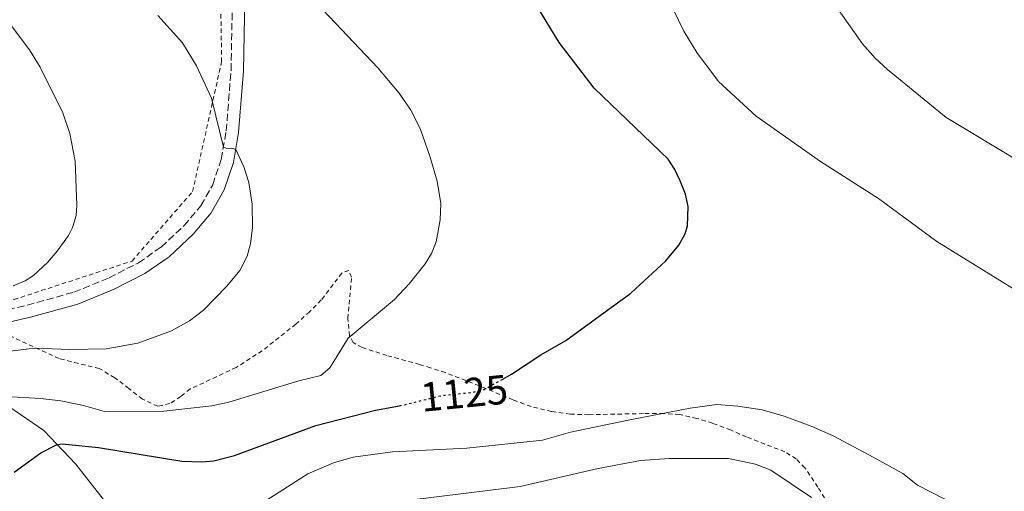
# Model space of a CAD drawing. Units: metres. Extents: x 647985 to 651438, y 4748532 to 4750920.
# Drawn here: x 650083 to 650322, y 4748717 to 4748831 of the extents above; entities that cross this region are included whole.
import ezdxf
from ezdxf.enums import TextEntityAlignment as Align

# ---------------------------------------------------------------- set-up
doc = ezdxf.new("R2010")
doc.units = ezdxf.units.M
doc.header["$MEASUREMENT"] = 0
for name, pattern in [('DGN Style 2', [1.739922, 1.043953, -0.695969]), ('DGN Style 3', [2.435891, 1.739922, -0.695969]), ('DGN Style 5', [1.217945, 0.521977, -0.695969])]:
    doc.linetypes.add(name, pattern=pattern)
for name, color, linetype, lineweight in [('Camino', 7, 'DGN Style 3', 0), ('Cota de curva de nivel directora', 7, 'Continuous', 0), ('Curva de nivel directora', 30, 'Continuous', 30), ('Curva de nivel directora no vista', 30, 'DGN Style 5', 30), ('Curva de nivel intermedia', 30, 'Continuous', 0), ('Línea de cambio de uso (parcela vista)', 92, 'Continuous', 0), ('Margen derecho', 7, 'Continuous', 0), ('Tela metálica o alambrada', 7, 'DGN Style 2', 0)]:
    doc.layers.add(name, color=color, linetype=linetype, lineweight=lineweight)
doc.styles.add('Style-Arial', font='arial.ttf')

msp = doc.modelspace()

# ---------------------------------------------------------------- linework, layer by layer
at = {"layer": 'Camino', "color": 7, "linetype": 'DGN Style 3', "lineweight": 0}
msp.add_polyline3d([(650075.36, 4748759.91, 1137.8), (650084.89, 4748762.09, 1138.17), (650096.14, 4748765.22, 1138.08), (650104.7, 4748768.7, 1137.85), (650111.81, 4748772.34, 1137.48), (650117.3, 4748776.14, 1137.18), (650122.87, 4748781.37, 1136.78), (650126.96, 4748786.16, 1136.34), (650129.79, 4748791.23, 1135.93), (650131.87, 4748797.37, 1135.33), (650133.07, 4748804.27, 1134.57), (650134.23, 4748818.91, 1133.45), (650134.58, 4748836.5, 1132.15)], dxfattribs=at)
at = {"layer": 'Curva de nivel directora', "color": 30, "linetype": 'Continuous', "lineweight": 30, "elevation": 1125, "flags": 128}
for points in [[(650200.08, 4748744.19), (650202.2, 4748745.36), (650209.26, 4748750.07), (650215.34, 4748753.54), (650231.1, 4748764.94), (650239.54, 4748772.8), (650242.71, 4748776.6), (650244.21, 4748779.32), (650244.8, 4748781.25), (650244.98, 4748785.98), (650244.31, 4748788.93), (650243.04, 4748792.2), (650241.76, 4748794.95), (650240.14, 4748797.43), (650222.21, 4748814.63), (650213.69, 4748825.68), (650208.29, 4748834.53)], [(650200.08, 4748744.19), (650202.2, 4748745.36), (650209.26, 4748750.07), (650215.34, 4748753.54), (650231.1, 4748764.94), (650239.54, 4748772.8), (650242.71, 4748776.6), (650244.21, 4748779.32), (650244.8, 4748781.25), (650244.98, 4748785.98), (650244.31, 4748788.93), (650243.04, 4748792.2), (650241.76, 4748794.95), (650240.14, 4748797.43), (650222.21, 4748814.63), (650213.69, 4748825.68), (650208.29, 4748834.53)], [(650081.69, 4748721.67), (650088.19, 4748726.35), (650091.78, 4748728.17), (650093.11, 4748728.48), (650094.11, 4748728.44), (650102.1, 4748727.6), (650122.35, 4748724.33), (650127.12, 4748724.11), (650130.03, 4748724.38), (650135.04, 4748725.71), (650154.81, 4748732.91), (650169.2, 4748736.67), (650175.04, 4748737.73)], [(650081.69, 4748721.67), (650088.19, 4748726.35), (650091.78, 4748728.17), (650093.11, 4748728.48), (650094.11, 4748728.44), (650102.1, 4748727.6), (650122.35, 4748724.33), (650127.12, 4748724.11), (650130.03, 4748724.38), (650135.04, 4748725.71), (650154.81, 4748732.91), (650169.2, 4748736.67), (650175.04, 4748737.73)]]:
    msp.add_lwpolyline(points, dxfattribs=at)
at = {"layer": 'Curva de nivel directora no vista', "color": 30, "linetype": 'DGN Style 5', "lineweight": 30, "elevation": 1125, "flags": 128}
msp.add_lwpolyline([(650175.04, 4748737.73), (650176.3, 4748737.96), (650185.37, 4748740.23), (650192.66, 4748740.96), (650195.55, 4748741.68), (650200.08, 4748744.19)], dxfattribs=at)
msp.add_lwpolyline([(650175.04, 4748737.73), (650176.3, 4748737.96), (650185.37, 4748740.23), (650192.66, 4748740.96), (650195.55, 4748741.68), (650200.08, 4748744.19)], dxfattribs=at)
at = {"layer": 'Curva de nivel intermedia', "color": 30, "linetype": 'Continuous', "lineweight": 0, "flags": 128}
for points, elevation in [([(650324.78, 4748765.4), (650305.21, 4748777.49), (650291.09, 4748787.9), (650277.04, 4748796.83), (650261.39, 4748807.83), (650252.28, 4748816.2), (650247.04, 4748823.27), (650243.89, 4748828.38), (650236.11, 4748844.64)], 1120), ([(650324.78, 4748765.4), (650305.21, 4748777.49), (650291.09, 4748787.9), (650277.04, 4748796.83), (650261.39, 4748807.83), (650252.28, 4748816.2), (650247.04, 4748823.27), (650243.89, 4748828.38), (650236.11, 4748844.64)], 1120), ([(650325.43, 4748796.73), (650307.47, 4748807.49), (650293.22, 4748819.12), (650290.29, 4748821.85), (650287.17, 4748825.38), (650279.46, 4748836.38)], 1115), ([(650325.43, 4748796.73), (650307.47, 4748807.49), (650293.22, 4748819.12), (650290.29, 4748821.85), (650287.17, 4748825.38), (650279.46, 4748836.38)], 1115), ([(650078.75, 4748750.66), (650086.69, 4748751.66), (650095.21, 4748751.3), (650104, 4748751.51), (650111.69, 4748752.84), (650119.79, 4748755.88), (650124.16, 4748758.29), (650127.54, 4748760.85), (650133.25, 4748766.64), (650136.37, 4748770.48), (650138.16, 4748773.96), (650138.97, 4748776.9), (650139.41, 4748780.86), (650139.33, 4748786.5), (650138.53, 4748791.74), (650137.34, 4748795.55), (650135.36, 4748799.78), (650134.44, 4748800.12), (650133.19, 4748799.98), (650132.4, 4748800.34), (650129.49, 4748812.21), (650125.9, 4748820.03), (650122.47, 4748825.56), (650116.51, 4748832.23)], 1135), ([(650078.75, 4748750.66), (650086.69, 4748751.66), (650095.21, 4748751.3), (650104, 4748751.51), (650111.69, 4748752.84), (650119.79, 4748755.88), (650124.16, 4748758.29), (650127.54, 4748760.85), (650133.25, 4748766.64), (650136.37, 4748770.48), (650138.16, 4748773.96), (650138.97, 4748776.9), (650139.41, 4748780.86), (650139.33, 4748786.5), (650138.53, 4748791.74), (650137.34, 4748795.55), (650135.36, 4748799.78), (650134.44, 4748800.12), (650133.19, 4748799.98), (650132.4, 4748800.34), (650129.49, 4748812.21), (650125.9, 4748820.03), (650122.47, 4748825.56), (650116.51, 4748832.23)], 1135), ([(650079.77, 4748739.98), (650088.08, 4748739.51), (650092.98, 4748738.87), (650098.49, 4748737.74), (650103.59, 4748736.29), (650117.95, 4748736.4), (650129.56, 4748737.67), (650133.73, 4748738.58), (650150.64, 4748743.73), (650155.97, 4748745.08), (650158.15, 4748746.91), (650162.64, 4748754.08), (650173.8, 4748763.45), (650177.39, 4748767.24), (650181.28, 4748772.09), (650182.81, 4748774.58), (650183.89, 4748777.4), (650184.89, 4748782.73), (650185.03, 4748786.73), (650184.13, 4748792.13), (650182.49, 4748797.94), (650180.02, 4748804.86), (650177.75, 4748809.27), (650174.92, 4748813.39), (650169.78, 4748819.55), (650156.54, 4748833.53)], 1130), ([(650079.77, 4748739.98), (650088.08, 4748739.51), (650092.98, 4748738.87), (650098.49, 4748737.74), (650103.59, 4748736.29), (650117.95, 4748736.4), (650129.56, 4748737.67), (650133.73, 4748738.58), (650150.64, 4748743.73), (650155.97, 4748745.08), (650158.15, 4748746.91), (650162.64, 4748754.08), (650173.8, 4748763.45), (650177.39, 4748767.24), (650181.28, 4748772.09), (650182.81, 4748774.58), (650183.89, 4748777.4), (650184.89, 4748782.73), (650185.03, 4748786.73), (650184.13, 4748792.13), (650182.49, 4748797.94), (650180.02, 4748804.86), (650177.75, 4748809.27), (650174.92, 4748813.39), (650169.78, 4748819.55), (650156.54, 4748833.53)], 1130), ([(650081.46, 4748766.73), (650084.36, 4748767.95), (650086.4, 4748769.27), (650089.89, 4748772.5), (650092.1, 4748775.16), (650094.86, 4748778.95), (650095.86, 4748780.84), (650096.76, 4748783.77), (650096.92, 4748786.23), (650096.52, 4748796.96), (650095.16, 4748803.6), (650093.47, 4748808.64), (650088.03, 4748819.7), (650085.4, 4748823.88), (650080.7, 4748830.14)], 1140), ([(650081.46, 4748766.73), (650084.36, 4748767.95), (650086.4, 4748769.27), (650089.89, 4748772.5), (650092.1, 4748775.16), (650094.86, 4748778.95), (650095.86, 4748780.84), (650096.76, 4748783.77), (650096.92, 4748786.23), (650096.52, 4748796.96), (650095.16, 4748803.6), (650093.47, 4748808.64), (650088.03, 4748819.7), (650085.4, 4748823.88), (650080.7, 4748830.14)], 1140), ([(650139.81, 4748712.93), (650152.82, 4748721.26), (650159.04, 4748723.89), (650163.85, 4748725.26), (650173.32, 4748726.6), (650191.34, 4748727.48), (650209.68, 4748729.41), (650216.42, 4748731.3), (650230.41, 4748734.22), (650245.43, 4748737.17), (650251.87, 4748738.04), (650256.96, 4748737.65), (650262.88, 4748736.7), (650268.25, 4748735.17), (650274.77, 4748732.74), (650280.26, 4748730.32), (650289.76, 4748725.28), (650296.98, 4748721.3), (650300.52, 4748718.45), (650317.18, 4748709.9)], 1120), ([(650139.81, 4748712.93), (650152.82, 4748721.26), (650159.04, 4748723.89), (650163.85, 4748725.26), (650173.32, 4748726.6), (650191.34, 4748727.48), (650209.68, 4748729.41), (650216.42, 4748731.3), (650230.41, 4748734.22), (650245.43, 4748737.17), (650251.87, 4748738.04), (650256.96, 4748737.65), (650262.88, 4748736.7), (650268.25, 4748735.17), (650274.77, 4748732.74), (650280.26, 4748730.32), (650289.76, 4748725.28), (650296.98, 4748721.3), (650300.52, 4748718.45), (650317.18, 4748709.9)], 1120), ([(650170.28, 4748713.93), (650204.25, 4748718.2), (650223.2, 4748722.5), (650233.43, 4748724.48), (650240.39, 4748724.98), (650254.73, 4748724.98), (650261.24, 4748723.6), (650264.97, 4748722.14), (650274.86, 4748715.5)], 1115), ([(650170.28, 4748713.93), (650204.25, 4748718.2), (650223.2, 4748722.5), (650233.43, 4748724.48), (650240.39, 4748724.98), (650254.73, 4748724.98), (650261.24, 4748723.6), (650264.97, 4748722.14), (650274.86, 4748715.5)], 1115)]:
    msp.add_lwpolyline(points, dxfattribs=dict(at, elevation=elevation))
at = {"layer": 'Línea de cambio de uso (parcela vista)', "color": 92, "linetype": 'Continuous', "lineweight": 0}
msp.add_polyline3d([(650054.85, 4748754.88, 1136.89), (650055.64, 4748753.26, 1136.57), (650064.46, 4748747.44, 1133.47), (650077.54, 4748739.51, 1129.78), (650088.86, 4748731.69, 1126.05), (650096.66, 4748723.59, 1123.54), (650103.27, 4748715.07, 1120.22), (650107.83, 4748708.3, 1117.71), (650113.61, 4748700.86, 1115.43), (650118.4, 4748694.13, 1113.7), (650121.7, 4748688.99, 1112.24)], dxfattribs=at)
at = {"layer": 'Margen derecho', "color": 7, "linetype": 'Continuous', "lineweight": 0}
msp.add_polyline3d([(650075.83, 4748756.91, 1137.8), (650085.64, 4748759.15, 1138.17), (650097.12, 4748762.35, 1138.08), (650105.96, 4748765.95, 1137.85), (650113.37, 4748769.74, 1137.48), (650119.21, 4748773.78, 1137.18), (650125.07, 4748779.28, 1136.78), (650129.45, 4748784.42, 1136.34), (650132.57, 4748790, 1135.93), (650134.81, 4748796.62, 1135.33), (650136.08, 4748803.89, 1134.57), (650137.26, 4748818.76, 1133.45), (650137.61, 4748836.52, 1132.15), (650137.29, 4748846.4, 1131.56), (650136.14, 4748860.68, 1131.3), (650136.12, 4748868.21, 1131.09), (650136.36, 4748870.53, 1131.06), (650139.07, 4748881.63, 1130.63), (650138.61, 4748886.19, 1130.26), (650136.63, 4748892.08, 1129.28), (650133.12, 4748899.59, 1129.13), (650129.83, 4748905.34, 1128.47), (650123.38, 4748913.57, 1127.58)], dxfattribs=at)
at = {"layer": 'Tela metálica o alambrada', "color": 7, "linetype": 'DGN Style 2', "lineweight": 0}
for points in [[(649997.98, 4748798.57, 1161.54), (650028.83, 4748785.63, 1149.33), (650057.33, 4748773.34, 1142.95), (650081.67, 4748763.43, 1139.31), (650110.26, 4748772.76, 1138.53), (650124.91, 4748789.56, 1137.3), (650131.96, 4748821.03, 1134.53), (650131.65, 4748840.85, 1133.39), (650130.83, 4748862.13, 1132.16), (650132.72, 4748882.9, 1131.25), (650124.16, 4748899.11, 1130.65), (650109.09, 4748916.48, 1130.56), (650102.33, 4748923.43, 1130.33), (650094.85, 4748942.29, 1129.61), (650087.18, 4748960.05, 1129.2), (650068.67, 4748986.18, 1128.92), (650056.5, 4749002.26, 1127.65)], [(650280.83, 4748711.06, 1115.14), (650276.37, 4748718.02, 1115.64), (650273.22, 4748722.67, 1117.01), (650271.14, 4748724.85, 1117.28), (650268.38, 4748726.55, 1117.69), (650259.09, 4748730.18, 1118.19), (650255.2, 4748731.86, 1118.83), (650250.87, 4748733.49, 1118.83), (650247.06, 4748734.66, 1119.42), (650242.89, 4748735.57, 1119.83), (650239.02, 4748735.87, 1119.92), (650234.14, 4748735.82, 1120.7), (650220.91, 4748735.55, 1121.61), (650216.42, 4748735.69, 1122.34), (650211.89, 4748736.3, 1122.7), (650206.92, 4748737.52, 1123.2), (650202.55, 4748739.12, 1124.16), (650194.36, 4748742.58, 1125.21), (650186.14, 4748745.75, 1126.62), (650182.55, 4748746.89, 1127.49), (650179.91, 4748747.72, 1128.49), (650171.96, 4748749.88, 1129.49), (650166.02, 4748751.81, 1129.54), (650163.78, 4748753.05, 1129.72), (650162.95, 4748754.67, 1130.04), (650162.54, 4748758.86, 1130.77), (650163.42, 4748768.82, 1131.63), (650162.77, 4748770.49, 1131.68), (650161.07, 4748769.84, 1132.04), (650156.09, 4748763.33, 1132.36), (650153.26, 4748760.48, 1132.54), (650149.96, 4748757.47, 1132), (650141.8, 4748751.05, 1132.41), (650135.49, 4748747, 1132.5), (650124.36, 4748741.78, 1131.91), (650122.06, 4748739.95, 1131.27), (650119.39, 4748738.26, 1130.95), (650116.49, 4748737.59, 1131.04), (650112.78, 4748739.31, 1131.59), (650109.49, 4748741.91, 1131.91), (650106.05, 4748744.51, 1132.63), (650102.33, 4748746.74, 1133.18), (650092.59, 4748749.12, 1133.64), (650075.83, 4748756.91, 1137.8)]]:
    msp.add_polyline3d(points, dxfattribs=at)

# ---------------------------------------------------------------- texts
at = {"layer": 'Cota de curva de nivel directora', "color": 7, "linetype": 'Continuous', "lineweight": 0, "style": 'Style-Arial'}
msp.add_text('1125', height=7, rotation=5.6608, dxfattribs=at).set_placement((650190.7, 4748740.76, 1125), align=Align.MIDDLE_CENTER)
msp.add_text('1125', height=7, rotation=5.6608, dxfattribs=at).set_placement((650190.7, 4748740.76, 1125), align=Align.MIDDLE_CENTER)

doc.saveas('drawing.dxf')
